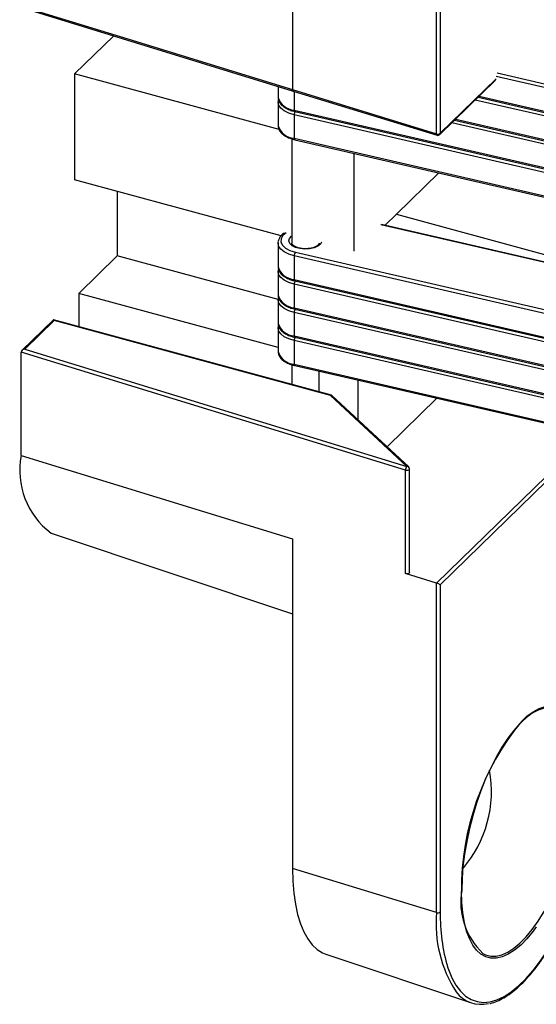
# Model space of a CAD drawing. Units: inches. Extents: x 1.7 to 81.6, y 2 to 53.2.
# Drawn here: x 48.3 to 50.1, y 30.7 to 34.3 of the extents above; entities that cross this region are included whole.
import ezdxf

# ---------------------------------------------------------------- set-up
doc = ezdxf.new("R2010")
doc.units = ezdxf.units.IN
doc.header["$LTSCALE"] = 5
doc.header["$MEASUREMENT"] = 0
doc.linetypes.add('SLD-Solid', pattern=[0])

msp = doc.modelspace()

# ---------------------------------------------------------------- linework, layer by layer
at = {"color": 7, "linetype": 'SLD-Solid', "lineweight": 25}
for p, q in [((49.2708, 35.1756), (49.2708, 34.0029)), ((49.7866, 33.8443), (49.7866, 35.017)), ((49.8004, 35.019), (49.8004, 33.8463)), ((48.2994, 34.297), (49.2729, 33.9978)), ((48.6293, 34.1956), (48.4892, 34.0589)), ((49.2224, 33.8596), (48.4892, 34.0589)), ((48.4892, 34.0589), (48.4892, 33.6792)), ((49.2185, 34.0146), (49.2185, 33.9757)), ((49.2707, 34.0029), (49.7866, 33.8443)), ((49.7985, 33.8417), (49.9982, 34.0365)), ((49.2185, 33.9757), (49.2185, 33.9746)), ((49.2729, 33.9978), (49.7888, 33.8393)), ((49.9357, 33.9756), (50.7161, 33.7958)), ((49.2185, 33.9588), (49.2185, 33.8745)), ((49.2767, 33.9294), (50.7143, 33.5983)), ((50.7143, 33.5814), (49.2767, 33.9126)), ((49.2767, 33.9126), (49.2767, 33.8282)), ((49.2785, 33.9245), (50.7161, 33.5933)), ((49.2185, 33.8745), (49.2185, 33.8733)), ((49.8518, 33.8937), (50.7161, 33.6946)), ((49.2677, 33.8263), (49.2677, 33.4526)), ((49.2767, 33.8282), (50.7143, 33.4971)), ((49.2785, 33.8232), (50.7161, 33.4921)), ((49.4902, 33.7745), (49.4902, 33.424)), ((49.7947, 33.7043), (49.6429, 33.5562)), ((49.2293, 33.478), (48.4892, 33.6792)), ((48.6419, 33.6377), (48.6419, 33.4064)), ((49.6022, 33.5164), (49.6429, 33.5562)), ((49.6429, 33.5562), (50.1739, 33.4119)), ((50.186, 33.3819), (49.5893, 33.5194)), ((49.2185, 33.4526), (49.2185, 33.3683)), ((48.6419, 33.4064), (48.5041, 33.2719)), ((49.2185, 33.2497), (48.6419, 33.4064)), ((50.7143, 33.0752), (49.2767, 33.4064)), ((49.2767, 33.4064), (49.2767, 33.322)), ((49.2185, 33.3683), (49.2185, 33.3671)), ((49.2185, 33.3514), (49.2185, 33.267)), ((49.2767, 33.322), (50.7143, 32.9909)), ((50.7143, 32.974), (49.2767, 33.3051)), ((49.2767, 33.3051), (49.2767, 33.2208)), ((49.2785, 33.317), (50.7161, 32.9859)), ((49.2185, 33.0778), (48.5041, 33.2719)), ((48.5041, 33.2719), (48.5041, 33.1533)), ((49.2185, 33.267), (49.2185, 33.2659)), ((49.2185, 33.2502), (49.2185, 33.1658)), ((49.2767, 33.2208), (50.7143, 32.8896)), ((50.7143, 32.8727), (49.2767, 33.2039)), ((49.2767, 33.2039), (49.2767, 33.1195)), ((49.2785, 33.2158), (50.7161, 32.8847)), ((48.4131, 33.1776), (48.3001, 33.0673)), ((48.4163, 33.1754), (48.3104, 33.0721)), ((49.4101, 32.9071), (48.414, 33.1778)), ((49.4061, 32.9064), (48.4163, 33.1754)), ((49.2185, 33.1658), (49.2185, 33.1647)), ((49.2185, 33.1489), (49.2185, 33.0646)), ((49.2767, 33.1195), (50.7143, 32.7884)), ((50.7143, 32.7715), (49.2767, 33.1027)), ((49.2767, 33.1027), (49.2767, 33.0183)), ((49.2785, 33.1146), (50.7161, 32.7834)), ((49.6751, 32.6384), (48.2974, 33.0618)), ((48.2974, 32.6905), (48.2974, 33.0618)), ((48.3104, 33.0721), (49.6801, 32.6512)), ((49.2185, 33.0646), (49.2185, 33.0634)), ((49.2677, 33.0164), (49.2677, 32.9458)), ((49.2767, 33.0183), (50.7143, 32.6871)), ((49.2785, 33.0133), (50.7161, 32.6822)), ((49.3661, 32.9191), (49.3661, 32.9931)), ((49.5051, 32.9611), (49.5051, 32.8192)), ((49.6801, 32.6512), (49.4061, 32.9064)), ((49.6869, 32.65), (49.4117, 32.9062)), ((49.7877, 32.896), (49.6095, 32.722)), ((48.2974, 32.6905), (49.2708, 32.3914)), ((49.6751, 32.2672), (49.6751, 32.6384)), ((49.69, 32.2716), (49.69, 32.6428)), ((48.4047, 32.4126), (49.2708, 32.1231)), ((49.2708, 32.3914), (49.2708, 31.2103)), ((49.7866, 32.2329), (49.6751, 32.2672)), ((49.7866, 31.0518), (49.7866, 32.2329)), ((49.8004, 32.2265), (49.8004, 31.0538)), ((49.7866, 31.0518), (49.2708, 31.2103)), ((49.3897, 30.9023), (49.9117, 30.7278))]:
    msp.add_line(p, q, dxfattribs=at)
at = {"color": 1, "linetype": 'SLD-Solid', "lineweight": 25}
for p, q in [((49.8004, 33.8463), (50.0001, 34.0412)), ((50.7143, 33.8852), (50.0001, 34.0497)), ((50.0047, 34.0626), (50.7183, 33.8982)), ((49.2767, 33.9966), (49.2767, 33.9294)), ((49.9395, 33.9792), (50.7143, 33.8008)), ((50.7143, 33.7839), (49.9255, 33.9656)), ((49.8556, 33.8973), (50.7143, 33.6995)), ((50.7143, 33.6827), (49.8416, 33.8837)), ((50.1863, 33.3802), (49.5868, 33.5183)), ((49.2807, 33.4194), (50.6961, 33.0934)), ((49.7871, 32.2328), (50.1809, 32.6172)), ((50.1828, 32.5997), (49.8004, 32.2265))]:
    msp.add_line(p, q, dxfattribs=at)
at = {"color": 1, "linetype": 'SLD-Solid', "lineweight": 25, "flags": 128}
for points in [[(48.2974, 34.3021), (48.3143, 34.2969), (48.3819, 34.2762), (48.6524, 34.193), (49.2708, 34.003)], [(49.2767, 33.9126), (49.2571, 33.9186), (49.2406, 33.9268), (49.2283, 33.9367), (49.2208, 33.9478), (49.2185, 33.9595)], [(49.2767, 33.9294), (49.2768, 33.9279), (49.277, 33.9266), (49.2774, 33.9255), (49.2779, 33.9248), (49.2785, 33.9245), (49.2785, 33.9245)], [(49.2767, 33.8282), (49.2768, 33.8266), (49.277, 33.8253), (49.2774, 33.8243), (49.2779, 33.8236), (49.2785, 33.8232), (49.2785, 33.8232)], [(49.2481, 33.4898), (49.236, 33.4797), (49.2294, 33.4683), (49.2288, 33.4564), (49.2341, 33.4448), (49.2451, 33.4343), (49.261, 33.4257), (49.2807, 33.4194)], [(49.3749, 33.4554), (49.3708, 33.4487), (49.3613, 33.441), (49.3478, 33.4352), (49.3316, 33.4316), (49.3141, 33.4307), (49.2969, 33.4325), (49.2814, 33.4368), (49.269, 33.4432), (49.261, 33.4513), (49.2578, 33.4602), (49.26, 33.4692), (49.2672, 33.4775), (49.2677, 33.4779)], [(49.2767, 33.4064), (49.2571, 33.4124), (49.2406, 33.4206), (49.2283, 33.4305), (49.2208, 33.4416), (49.2185, 33.4533)], [(49.2767, 33.3051), (49.2571, 33.3112), (49.2406, 33.3193), (49.2283, 33.3293), (49.2208, 33.3404), (49.2185, 33.3521)], [(49.2767, 33.322), (49.2768, 33.3204), (49.277, 33.3191), (49.2774, 33.3181), (49.2779, 33.3174), (49.2785, 33.317), (49.2785, 33.317)], [(49.2767, 33.2039), (49.2571, 33.2099), (49.2406, 33.2181), (49.2283, 33.228), (49.2208, 33.2391), (49.2185, 33.2508)], [(49.2767, 33.2208), (49.2768, 33.2192), (49.277, 33.2179), (49.2774, 33.2169), (49.2779, 33.2162), (49.2785, 33.2158), (49.2785, 33.2158)], [(49.2767, 33.1027), (49.2571, 33.1087), (49.2406, 33.1169), (49.2283, 33.1268), (49.2208, 33.1379), (49.2185, 33.1496)], [(49.2767, 33.1195), (49.2768, 33.118), (49.277, 33.1166), (49.2774, 33.1156), (49.2779, 33.1149), (49.2785, 33.1146), (49.2785, 33.1146)], [(49.2767, 33.0183), (49.2768, 33.0167), (49.277, 33.0154), (49.2774, 33.0144), (49.2779, 33.0137), (49.2785, 33.0133), (49.2785, 33.0133)], [(49.6751, 32.6384), (49.6781, 32.6378), (49.6813, 32.6377), (49.6844, 32.6382), (49.687, 32.6391), (49.6889, 32.6405), (49.6899, 32.642), (49.69, 32.6428)], [(49.9525, 30.9054), (49.9628, 30.9003), (49.9811, 30.8955), (50.0006, 30.8955), (50.0211, 30.9002), (50.0423, 30.9096), (50.064, 30.9235), (50.086, 30.9419), (50.1081, 30.9645), (50.13, 30.991), (50.1515, 31.0214), (50.1724, 31.055), (50.1924, 31.0918), (50.2113, 31.1311), (50.229, 31.1727), (50.2452, 31.2161), (50.2598, 31.2608), (50.2726, 31.3064), (50.2835, 31.3523), (50.2923, 31.3981), (50.299, 31.4433), (50.3035, 31.4874), (50.3058, 31.53), (50.3058, 31.5706), (50.3035, 31.6087), (50.299, 31.644), (50.2923, 31.6761), (50.2835, 31.7047), (50.2726, 31.7294), (50.2598, 31.7499), (50.2452, 31.7662), (50.229, 31.7779), (50.2113, 31.785), (50.194, 31.7874)], [(50.0921, 31.7385), (50.1109, 31.7557), (50.1332, 31.7721), (50.155, 31.784), (50.1762, 31.7911), (50.1965, 31.7935), (50.2157, 31.791), (50.2336, 31.7838), (50.2501, 31.7719), (50.2649, 31.7554), (50.2779, 31.7345), (50.2889, 31.7095), (50.2979, 31.6805), (50.3047, 31.6479), (50.3093, 31.6121), (50.311, 31.5886)], [(50.1445, 31.0005), (50.1332, 30.9851), (50.1109, 30.9581), (50.0885, 30.9351), (50.0661, 30.9165), (50.0441, 30.9023), (50.0225, 30.8928), (50.0018, 30.8881), (49.982, 30.8881), (49.9634, 30.8929), (49.9462, 30.9025), (49.9305, 30.9167), (49.9166, 30.9354), (49.9046, 30.9585), (49.8945, 30.9855), (49.8866, 31.0163), (49.8809, 31.0506), (49.8775, 31.0879), (49.8763, 31.1279)], [(49.8274, 30.854), (49.8295, 30.8481), (49.8419, 30.8177), (49.8565, 30.7914), (49.8729, 30.7696), (49.8911, 30.7524), (49.911, 30.7399), (49.9323, 30.7323), (49.9549, 30.7296), (49.9787, 30.7317), (50.0033, 30.7388), (50.0287, 30.7507), (50.0547, 30.7674), (50.0809, 30.7887), (50.1073, 30.8144), (50.1335, 30.8444), (50.1595, 30.8783), (50.1849, 30.916), (50.2095, 30.9571), (50.2333, 31.0013), (50.2388, 31.0121)]]:
    msp.add_lwpolyline(points, dxfattribs=at)
at = {"color": 7, "linetype": 'SLD-Solid', "lineweight": 25, "flags": 128}
for points in [[(49.69, 32.2716), (49.6899, 32.2708), (49.6889, 32.2692), (49.687, 32.2679), (49.6844, 32.267), (49.6813, 32.2665), (49.6781, 32.2666), (49.6751, 32.2672)], [(50.194, 31.7874), (50.1924, 31.7874), (50.1724, 31.7851), (50.1515, 31.7781), (50.13, 31.7664), (50.1081, 31.7502), (50.086, 31.7297), (50.064, 31.7051), (50.0423, 31.6766), (50.0211, 31.6446), (50.0006, 31.6093), (49.9811, 31.5712), (49.9628, 31.5307), (49.9458, 31.4881), (49.9304, 31.444), (49.9167, 31.3988), (49.9048, 31.353), (49.895, 31.3071), (49.8872, 31.2615), (49.8815, 31.2168), (49.8781, 31.1734), (49.877, 31.1318)], [(49.2708, 31.2103), (49.2719, 31.1647), (49.2753, 31.1217), (49.281, 31.0817), (49.2888, 31.0449), (49.2988, 31.0117), (49.3109, 30.9823), (49.3249, 30.957), (49.3408, 30.9359), (49.3584, 30.9193), (49.3775, 30.9072), (49.3897, 30.9023)]]:
    msp.add_lwpolyline(points, dxfattribs=at)
at = {"color": 1, "linetype": 'SLD-Solid', "lineweight": 25}
for centre, radius, start, end in [((49.2808, 33.9949), 0.0656, 198.0387, 266.3812), ((49.3011, 33.9125), 0.0244, 151.2575, 179.7287), ((49.2808, 33.8937), 0.0656, 198.0387, 266.3812), ((49.7916, 33.8435), 0.00504, 170.0232, 236.0944), ((49.794, 33.8461), 0.00636, 315.3545, 1.9113), ((49.2808, 33.3875), 0.0656, 198.0387, 266.3812), ((49.3011, 33.305), 0.0244, 151.2575, 179.7287), ((49.2808, 33.2862), 0.0656, 198.0387, 266.3812), ((49.3011, 33.2038), 0.0244, 151.2575, 179.7287), ((49.2808, 33.185), 0.0656, 198.0387, 266.3812), ((49.3011, 33.1025), 0.0244, 151.2575, 179.7287), ((49.2808, 33.0837), 0.0656, 198.0387, 266.3812), ((49.6824, 32.6447), 0.0069, 49.9738, 109.1831), ((50.2391, 31.0125), 0.4542, 175.0402, 212.7061)]:
    msp.add_arc(centre, radius, start, end, dxfattribs=at)
at = {"color": 7, "linetype": 'SLD-Solid', "lineweight": 25}
for centre, radius, start, end in [((49.7915, 33.8588), 0.0153, 251.194, 305.2592), ((49.7917, 33.8487), 0.00984, 252.9195, 254.7955), ((49.7917, 33.8487), 0.00984, 254.7955, 314.305), ((49.2993, 33.4066), 0.0226, 145.2882, 180.517), ((48.5739, 32.6376), 0.2815, 169.1569, 233.0622), ((49.6937, 32.6385), 0.0186, 136.8147, 180.1497), ((49.6801, 32.6428), 0.00984, 0, 47.0396), ((49.7908, 32.2466), 0.0143, 252.929, 254.8047), ((50.8251, 31.1361), 0.9488, 140.5797, 180.4918), ((49.5566, 31.4866), 0.4271, 319.379, 10.212), ((50.1283, 31.0898), 0.2548, 170.5146, 226.3776), ((49.7915, 31.0663), 0.0153, 251.194, 305.2592), ((50.4349, 31.038), 0.6347, 178.5767, 196.8531), ((49.9467, 30.8357), 0.1129, 217.376, 283.5448)]:
    msp.add_arc(centre, radius, start, end, dxfattribs=at)
for centre, major_axis, ratio, start_param, end_param in [((48.4163, 33.167), (-0.0028, 0.0108), 0.276616, 5.529598, 6.440016), ((48.3104, 33.0636), (0.0129, 0.0031), 0.623956, 1.420839, 2.991635), ((49.4061, 32.898), (0.00487, 0.00876), 0.603366, 6.135204, 7.027923), ((49.7917, 32.2289), (0.0098, -0.00413), 0.207998, 0.572965, 2.143761)]:
    msp.add_ellipse(centre, major_axis=major_axis, ratio=ratio, start_param=start_param, end_param=end_param, dxfattribs=at)
at = {"color": 1, "linetype": 'SLD-Solid', "lineweight": 25}
msp.add_open_spline([(49.273, 33.998), (49.2727, 33.998), (49.2719, 33.9981), (49.271, 33.9998), (49.2708, 34.0019), (49.2707, 34.003)], degree=3, knots=[0, 0, 0, 0, 0.183202, 0.591601, 1, 1, 1, 1], dxfattribs=at)
at = {"color": 7, "linetype": 'SLD-Solid', "lineweight": 25}
for points, knots in [([(49.2189, 33.9743), (49.2191, 33.9711), (49.2197, 33.964), (49.2255, 33.9536), (49.2349, 33.9437), (49.2481, 33.935), (49.263, 33.9285), (49.2739, 33.9257), (49.2785, 33.9245)], [0, 0, 0, 0, 0.1339207, 0.3038451, 0.4801434, 0.6665624, 0.8581568, 1, 1, 1, 1]), ([(49.2199, 33.967), (49.2191, 33.9647), (49.2181, 33.9623), (49.2185, 33.9598), (49.2185, 33.9597)], [0, 0, 0, 0, 0.938734, 1, 1, 1, 1]), ([(49.2189, 33.8731), (49.2191, 33.8699), (49.2197, 33.8627), (49.2255, 33.8524), (49.2349, 33.8424), (49.2481, 33.8338), (49.263, 33.8273), (49.2739, 33.8245), (49.2785, 33.8232)], [0, 0, 0, 0, 0.1339207, 0.3038451, 0.4801434, 0.6665624, 0.8581568, 1, 1, 1, 1]), ([(49.2422, 33.4889), (49.2409, 33.4881), (49.2345, 33.4846), (49.2269, 33.4766), (49.2206, 33.4656), (49.2179, 33.4576), (49.2185, 33.4536), (49.2185, 33.4535)], [0, 0, 0, 0, 0.089336, 0.422802, 0.711844, 0.988996, 1, 1, 1, 1]), ([(49.3659, 33.4527), (49.3659, 33.4523), (49.3661, 33.4508), (49.3645, 33.4476), (49.3591, 33.4424), (49.3499, 33.4375), (49.3375, 33.4338), (49.3233, 33.4319), (49.3084, 33.4321), (49.2942, 33.4343), (49.2821, 33.4383), (49.2733, 33.4434), (49.2687, 33.4487), (49.2674, 33.4512), (49.2678, 33.4525), (49.2678, 33.4527)], [0, 0, 0, 0, 0.03701, 0.120809, 0.201228, 0.287184, 0.373699, 0.461803, 0.550861, 0.639978, 0.72801, 0.81409, 0.898132, 0.982971, 1, 1, 1, 1]), ([(49.2199, 33.3595), (49.2191, 33.3573), (49.2181, 33.3548), (49.2185, 33.3524), (49.2185, 33.3522)], [0, 0, 0, 0, 0.9387339, 1, 1, 1, 1]), ([(49.2189, 33.3668), (49.2191, 33.3637), (49.2197, 33.3565), (49.2255, 33.3462), (49.2349, 33.3362), (49.2481, 33.3276), (49.263, 33.3211), (49.2739, 33.3183), (49.2785, 33.317)], [0, 0, 0, 0, 0.133921, 0.303845, 0.480143, 0.666562, 0.858157, 1, 1, 1, 1]), ([(49.2189, 33.2656), (49.2191, 33.2625), (49.2197, 33.2553), (49.2255, 33.245), (49.2349, 33.235), (49.2481, 33.2264), (49.263, 33.2199), (49.2739, 33.217), (49.2785, 33.2158)], [0, 0, 0, 0, 0.133921, 0.303845, 0.480143, 0.666562, 0.858157, 1, 1, 1, 1]), ([(49.2199, 33.2583), (49.2191, 33.256), (49.2181, 33.2536), (49.2185, 33.2511), (49.2185, 33.251)], [0, 0, 0, 0, 0.938734, 1, 1, 1, 1]), ([(49.2199, 33.1571), (49.2191, 33.1548), (49.2181, 33.1523), (49.2185, 33.1499), (49.2185, 33.1497)], [0, 0, 0, 0, 0.9387339, 1, 1, 1, 1]), ([(49.2189, 33.1644), (49.2191, 33.1612), (49.2197, 33.1541), (49.2255, 33.1437), (49.2349, 33.1338), (49.2481, 33.1251), (49.263, 33.1186), (49.2739, 33.1158), (49.2785, 33.1146)], [0, 0, 0, 0, 0.133921, 0.303845, 0.480143, 0.666562, 0.858157, 1, 1, 1, 1]), ([(49.2189, 33.0631), (49.2191, 33.06), (49.2197, 33.0528), (49.2255, 33.0425), (49.2349, 33.0325), (49.2481, 33.0239), (49.263, 33.0174), (49.2739, 33.0145), (49.2785, 33.0133)], [0, 0, 0, 0, 0.133921, 0.303845, 0.480143, 0.666562, 0.858157, 1, 1, 1, 1]), ([(49.9776, 30.7258), (49.9783, 30.7259), (49.9869, 30.7273), (50.0038, 30.7338), (50.0282, 30.7457), (50.0531, 30.7621), (50.0782, 30.7825), (50.1032, 30.8068), (50.1282, 30.8346), (50.1527, 30.8661), (50.1755, 30.8984), (50.1896, 30.9216), (50.196, 30.932)], [0, 0, 0, 0, 0.010619, 0.120519, 0.231773, 0.343982, 0.456672, 0.569499, 0.682253, 0.794885, 0.907387, 1, 1, 1, 1])]:
    msp.add_open_spline(points, degree=3, knots=knots, dxfattribs=at)

doc.saveas('drawing.dxf')
